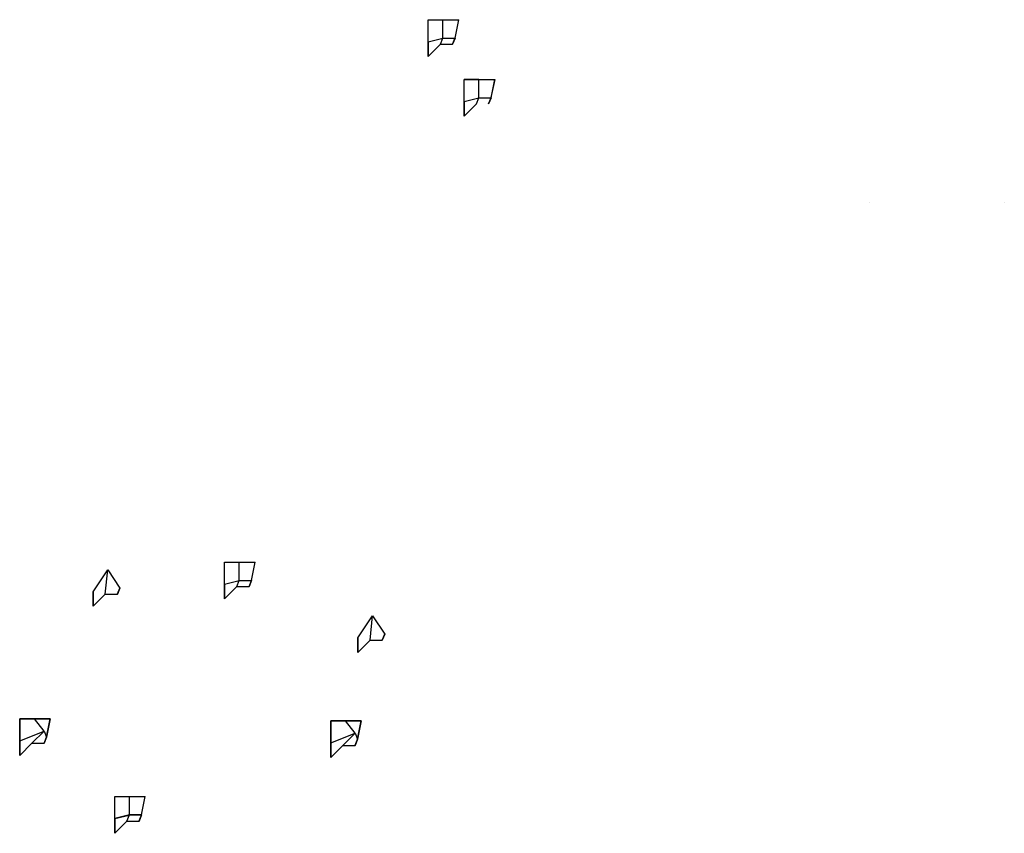
# Model space of a CAD drawing. Units: millimetres. Extents: x -136 to 670, y -43 to 623.
import ezdxf

# ---------------------------------------------------------------- set-up
doc = ezdxf.new("R2010")
doc.units = ezdxf.units.MM
doc.layers.add('LINHAS', color=5, linetype='Continuous')

msp = doc.modelspace()

# ---------------------------------------------------------------- linework, layer by layer
for p, q in [((198.32, 622.6, 10), (210.32, 622.6)), ((198.32, 622.6, 10), (198.32, 622.6)), ((198.32, 622.6), (210.32, 622.6)), ((198.32, 604.6), (198.32, 622.6, 10)), ((198.32, 604.6), (198.32, 622.6)), ((198.32, 622.6), (198.32, 622.6, 10)), ((210.32, 622.6), (223.32, 622.6, 10)), ((210.32, 622.6), (210.32, 622.6)), ((210.32, 622.6), (223.32, 622.6)), ((210.32, 607.6, 20), (210.32, 622.6)), ((210.32, 607.6), (210.32, 622.6)), ((210.32, 622.6), (210.32, 622.6)), ((210.32, 622.6), (210.32, 622.6)), ((210.32, 607.6, 20), (210.32, 622.6)), ((210.32, 607.6), (210.32, 622.6)), ((210.32, 622.6), (210.32, 622.6)), ((220.32, 607.6), (223.32, 622.6, 10)), ((220.32, 607.6), (223.32, 622.6)), ((223.32, 622.6), (223.32, 622.6, 10)), ((223.32, 622.6), (223.32, 622.6, 10)), ((198.32, 604.6), (210.32, 607.6, 20)), ((198.32, 604.6), (210.32, 607.6)), ((198.32, 604.6), (210.32, 607.6, 20)), ((198.32, 604.6), (210.32, 607.6)), ((198.32, 604.6), (198.32, 604.6)), ((198.32, 592.6), (198.32, 604.6)), ((198.32, 592.6), (198.32, 604.6)), ((198.32, 604.6), (198.32, 604.6)), ((198.32, 604.6), (198.32, 604.6)), ((198.32, 604.6), (198.32, 604.6)), ((208.32, 602.6, 6), (210.32, 607.6, 20)), ((208.32, 602.6), (210.32, 607.6)), ((208.32, 602.6, 6), (210.32, 607.6, 20)), ((208.32, 602.6), (210.32, 607.6)), ((210.32, 607.6), (210.32, 607.6, 20)), ((210.32, 607.6), (210.32, 607.6, 20)), ((210.32, 607.6, 20), (220.32, 607.6)), ((210.32, 607.6, 20), (210.32, 607.6)), ((210.32, 607.6), (220.32, 607.6)), ((210.32, 607.6), (210.32, 607.6, 20)), ((210.32, 607.6, 20), (220.32, 607.6)), ((210.32, 607.6, 20), (210.32, 607.6)), ((210.32, 607.6), (220.32, 607.6)), ((210.32, 607.6, 20), (210.32, 607.6)), ((210.32, 607.6), (210.32, 607.6, 20)), ((210.32, 607.6, 20), (210.32, 607.6)), ((218.32, 602.6), (220.32, 607.6)), ((218.32, 602.6), (220.32, 607.6)), ((220.32, 607.6), (220.32, 607.6)), ((220.32, 607.6), (220.32, 607.6)), ((220.32, 607.6), (220.32, 607.6)), ((220.32, 607.6), (220.32, 607.6)), ((198.32, 592.6), (208.32, 602.6, 6)), ((198.32, 592.6), (208.32, 602.6)), ((208.32, 602.6), (208.32, 602.6, 6)), ((208.32, 602.6, 6), (208.32, 602.6)), ((208.32, 602.6, 6), (218.32, 602.6)), ((208.32, 602.6, 6), (208.32, 602.6)), ((208.32, 602.6), (218.32, 602.6)), ((208.32, 602.6, 6), (208.32, 602.6)), ((218.32, 602.6), (218.32, 602.6)), ((218.32, 602.6), (218.32, 602.6)), ((198.32, 592.6), (198.32, 592.6)), ((198.32, 592.6), (198.32, 592.6)), ((227.79, 573.68, 15), (239.79, 573.68)), ((239.79, 573.68), (252.79, 573.68, 10)), ((239.79, 573.68), (239.79, 573.68)), ((239.79, 558.68, 20), (239.79, 573.68)), ((239.79, 558.68), (239.79, 573.68)), ((239.79, 573.68), (239.79, 573.68)), ((239.79, 573.68), (239.79, 573.68)), ((239.79, 558.68, 20), (239.79, 573.68)), ((239.79, 558.68), (239.79, 573.68)), ((239.79, 573.68), (239.79, 573.68)), ((249.79, 558.68), (252.79, 573.68, 10)), ((252.79, 573.68), (252.79, 573.68, 10)), ((227.79, 555.68), (239.79, 558.68, 20)), ((227.79, 555.68), (239.79, 558.68)), ((227.79, 555.68), (239.79, 558.68, 20)), ((227.79, 555.68), (239.79, 558.68)), ((237.79, 553.68, 6), (239.79, 558.68, 20)), ((237.79, 553.68), (239.79, 558.68)), ((237.79, 553.68, 6), (239.79, 558.68, 20)), ((237.79, 553.68), (239.79, 558.68)), ((239.79, 558.68), (239.79, 558.68, 20)), ((239.79, 558.68), (239.79, 558.68, 20)), ((239.79, 558.68, 20), (249.79, 558.68)), ((239.79, 558.68, 20), (239.79, 558.68)), ((239.79, 558.68), (249.79, 558.68)), ((239.79, 558.68), (239.79, 558.68, 20)), ((239.79, 558.68, 20), (249.79, 558.68)), ((239.79, 558.68, 20), (239.79, 558.68)), ((239.79, 558.68), (249.79, 558.68)), ((239.79, 558.68, 20), (239.79, 558.68)), ((239.79, 558.68), (239.79, 558.68, 20)), ((239.79, 558.68, 20), (239.79, 558.68)), ((247.79, 553.68), (249.79, 558.68)), ((247.79, 553.68), (249.79, 558.68)), ((249.79, 558.68), (249.79, 558.68)), ((249.79, 558.68), (249.79, 558.68)), ((249.79, 558.68), (249.79, 558.68)), ((249.79, 558.68), (249.79, 558.68)), ((227.79, 555.68), (227.79, 555.68)), ((227.79, 543.68), (227.79, 555.68)), ((227.79, 543.68), (227.79, 555.68)), ((227.79, 555.68), (227.79, 555.68)), ((227.79, 555.68), (227.79, 555.68)), ((227.79, 555.68), (227.79, 555.68)), ((227.79, 543.68), (237.79, 553.68, 6)), ((227.79, 543.68), (237.79, 553.68)), ((247.79, 553.68), (247.79, 553.68)), ((247.79, 553.68), (247.79, 553.68)), ((227.79, 543.68), (227.79, 543.68)), ((227.79, 543.68), (227.79, 543.68)), ((31.7, 178.66, 15), (43.7, 178.66)), ((31.7, 178.66, 15), (31.7, 178.66)), ((31.7, 178.66), (43.7, 178.66)), ((31.7, 160.66), (31.7, 178.66, 15)), ((31.7, 160.66), (31.7, 178.66)), ((31.7, 178.66), (31.7, 178.66, 15)), ((43.7, 178.66), (56.7, 178.66, 15)), ((43.7, 178.66), (43.7, 178.66)), ((43.7, 178.66), (56.7, 178.66)), ((43.7, 163.66, 6), (43.7, 178.66)), ((43.7, 163.66), (43.7, 178.66)), ((43.7, 178.66), (43.7, 178.66)), ((43.7, 178.66), (43.7, 178.66)), ((43.7, 163.66, 6), (43.7, 178.66)), ((43.7, 163.66), (43.7, 178.66)), ((43.7, 178.66), (43.7, 178.66)), ((53.7, 163.66), (56.7, 178.66, 15)), ((53.7, 163.66), (56.7, 178.66)), ((56.7, 178.66), (56.7, 178.66, 15)), ((56.7, 178.66), (56.7, 178.66, 15)), ((-76.05, 154.53), (-64.05, 172.53, 15)), ((-76.05, 154.53), (-64.05, 172.53)), ((-66.05, 152.53, 6), (-64.05, 172.53, 15)), ((-66.05, 152.53), (-64.05, 172.53)), ((-66.05, 152.53, 6), (-64.05, 172.53, 15)), ((-66.05, 152.53), (-64.05, 172.53)), ((-64.05, 172.53), (-64.05, 172.53, 15)), ((-64.05, 172.53), (-64.05, 172.53, 15)), ((-64.05, 172.53, 15), (-54.05, 157.53)), ((-64.05, 172.53, 15), (-64.05, 172.53)), ((-64.05, 172.53), (-54.05, 157.53)), ((-64.05, 172.53), (-64.05, 172.53, 15)), ((31.7, 160.66), (43.7, 163.66, 6)), ((31.7, 160.66), (43.7, 163.66)), ((31.7, 160.66), (43.7, 163.66, 6)), ((31.7, 160.66), (43.7, 163.66)), ((41.7, 158.66, 6), (43.7, 163.66, 6)), ((41.7, 158.66), (43.7, 163.66)), ((41.7, 158.66, 6), (43.7, 163.66, 6)), ((41.7, 158.66), (43.7, 163.66)), ((43.7, 163.66), (43.7, 163.66, 6)), ((43.7, 163.66), (43.7, 163.66, 6)), ((43.7, 163.66, 6), (53.7, 163.66)), ((43.7, 163.66, 6), (43.7, 163.66)), ((43.7, 163.66), (53.7, 163.66)), ((43.7, 163.66), (43.7, 163.66, 6)), ((43.7, 163.66, 6), (53.7, 163.66)), ((43.7, 163.66, 6), (43.7, 163.66)), ((43.7, 163.66), (53.7, 163.66)), ((43.7, 163.66, 6), (43.7, 163.66)), ((43.7, 163.66), (43.7, 163.66, 6)), ((43.7, 163.66, 6), (43.7, 163.66)), ((51.7, 158.66), (53.7, 163.66)), ((51.7, 158.66), (53.7, 163.66)), ((53.7, 163.66), (53.7, 163.66)), ((53.7, 163.66), (53.7, 163.66)), ((53.7, 163.66), (53.7, 163.66)), ((53.7, 163.66), (53.7, 163.66)), ((-76.05, 154.53), (-76.05, 154.53)), ((-76.05, 142.53), (-76.05, 154.53)), ((-76.05, 142.53), (-76.05, 154.53)), ((-76.05, 154.53), (-76.05, 154.53)), ((-56.05, 152.53), (-54.05, 157.53)), ((-56.05, 152.53), (-54.05, 157.53)), ((-54.05, 157.53), (-54.05, 157.53)), ((-54.05, 157.53), (-54.05, 157.53)), ((31.7, 160.66), (31.7, 160.66)), ((31.7, 148.66), (31.7, 160.66)), ((31.7, 148.66), (31.7, 160.66)), ((31.7, 160.66), (31.7, 160.66)), ((31.7, 160.66), (31.7, 160.66)), ((31.7, 160.66), (31.7, 160.66)), ((31.7, 148.66), (41.7, 158.66, 6)), ((31.7, 148.66), (41.7, 158.66)), ((41.7, 158.66), (41.7, 158.66, 6)), ((41.7, 158.66, 6), (41.7, 158.66)), ((41.7, 158.66, 6), (51.7, 158.66)), ((41.7, 158.66, 6), (41.7, 158.66)), ((41.7, 158.66), (51.7, 158.66)), ((41.7, 158.66, 6), (41.7, 158.66)), ((51.7, 158.66), (51.7, 158.66)), ((51.7, 158.66), (51.7, 158.66)), ((-76.05, 142.53), (-66.05, 152.53, 6)), ((-76.05, 142.53), (-66.05, 152.53)), ((-66.05, 152.53), (-66.05, 152.53, 6)), ((-66.05, 152.53, 6), (-66.05, 152.53)), ((-66.05, 152.53, 6), (-56.05, 152.53)), ((-66.05, 152.53, 6), (-66.05, 152.53)), ((-66.05, 152.53), (-56.05, 152.53)), ((-66.05, 152.53, 6), (-66.05, 152.53)), ((-56.05, 152.53), (-56.05, 152.53)), ((-56.05, 152.53), (-56.05, 152.53)), ((31.7, 148.66), (31.7, 148.66)), ((31.7, 148.66), (31.7, 148.66)), ((-76.05, 142.53), (-76.05, 142.53)), ((-76.05, 142.53), (-76.05, 142.53)), ((140.73, 116.77), (152.73, 134.77, 15)), ((140.73, 116.77), (152.73, 134.77)), ((150.73, 114.77, 6), (152.73, 134.77, 15)), ((150.73, 114.77), (152.73, 134.77)), ((150.73, 114.77, 6), (152.73, 134.77, 15)), ((150.73, 114.77), (152.73, 134.77)), ((152.73, 134.77), (152.73, 134.77, 15)), ((152.73, 134.77), (152.73, 134.77, 15)), ((152.73, 134.77, 15), (162.73, 119.77)), ((152.73, 134.77, 15), (152.73, 134.77)), ((152.73, 134.77), (162.73, 119.77)), ((152.73, 134.77), (152.73, 134.77, 15)), ((140.73, 116.77), (140.73, 116.77)), ((140.73, 104.77), (140.73, 116.77)), ((140.73, 104.77), (140.73, 116.77)), ((140.73, 116.77), (140.73, 116.77)), ((140.73, 104.77), (150.73, 114.77, 6)), ((140.73, 104.77), (150.73, 114.77)), ((150.73, 114.77), (150.73, 114.77, 6)), ((150.73, 114.77, 6), (150.73, 114.77)), ((150.73, 114.77, 6), (160.73, 114.77)), ((150.73, 114.77, 6), (150.73, 114.77)), ((150.73, 114.77), (160.73, 114.77)), ((150.73, 114.77, 6), (150.73, 114.77)), ((160.73, 114.77), (162.73, 119.77)), ((160.73, 114.77), (162.73, 119.77)), ((160.73, 114.77), (160.73, 114.77)), ((160.73, 114.77), (160.73, 114.77)), ((162.73, 119.77), (162.73, 119.77)), ((162.73, 119.77), (162.73, 119.77)), ((140.73, 104.77), (140.73, 104.77)), ((140.73, 104.77), (140.73, 104.77)), ((-136.09, 50.43), (-124.09, 50.43)), ((-136.09, 50.43), (-136.09, 50.43)), ((-136.09, 50.43), (-124.09, 50.43)), ((-136.09, 32.43), (-136.09, 50.43)), ((-136.09, 32.43), (-136.09, 50.43)), ((-136.09, 50.43), (-136.09, 50.43)), ((-124.09, 50.43), (-111.09, 50.43)), ((-124.09, 50.43), (-124.09, 50.43)), ((-124.09, 50.43), (-111.09, 50.43)), ((-116.09, 40.43, 15), (-124.09, 50.43)), ((-116.09, 40.43), (-124.09, 50.43)), ((-124.09, 50.43), (-124.09, 50.43)), ((-124.09, 50.43), (-124.09, 50.43)), ((-116.09, 40.43, 15), (-124.09, 50.43)), ((-116.09, 40.43), (-124.09, 50.43)), ((-124.09, 50.43), (-124.09, 50.43)), ((-114.09, 35.43), (-111.09, 50.43)), ((-114.09, 35.43), (-111.09, 50.43)), ((-111.09, 50.43), (-111.09, 50.43)), ((-111.09, 50.43), (-111.09, 50.43)), ((118.58, 48.74), (130.58, 48.74)), ((118.58, 48.74), (130.58, 48.74)), ((118.58, 30.74), (118.58, 48.74)), ((118.58, 30.74), (118.58, 48.74)), ((130.58, 48.74), (143.58, 48.74)), ((130.58, 48.74), (130.58, 48.74)), ((130.58, 48.74), (143.58, 48.74)), ((138.58, 38.74, 15), (130.58, 48.74)), ((138.58, 38.74), (130.58, 48.74)), ((130.58, 48.74), (130.58, 48.74)), ((130.58, 48.74), (130.58, 48.74)), ((138.58, 38.74, 15), (130.58, 48.74)), ((138.58, 38.74), (130.58, 48.74)), ((130.58, 48.74), (130.58, 48.74)), ((140.58, 33.74), (143.58, 48.74)), ((140.58, 33.74), (143.58, 48.74)), ((143.58, 48.74), (143.58, 48.74)), ((143.58, 48.74), (143.58, 48.74)), ((-136.09, 32.43), (-116.09, 40.43, 15)), ((-136.09, 32.43), (-116.09, 40.43)), ((-136.09, 32.43), (-116.09, 40.43, 15)), ((-136.09, 32.43), (-116.09, 40.43)), ((-126.09, 30.43, 6), (-116.09, 40.43, 15)), ((-126.09, 30.43), (-116.09, 40.43)), ((-126.09, 30.43, 6), (-116.09, 40.43, 15)), ((-126.09, 30.43), (-116.09, 40.43)), ((-116.09, 40.43), (-116.09, 40.43, 15)), ((-116.09, 40.43), (-116.09, 40.43, 15)), ((-116.09, 40.43, 15), (-114.09, 35.43)), ((-116.09, 40.43, 15), (-116.09, 40.43)), ((-116.09, 40.43), (-114.09, 35.43)), ((-116.09, 40.43), (-116.09, 40.43, 15)), ((-116.09, 40.43, 15), (-114.09, 35.43)), ((-116.09, 40.43, 15), (-116.09, 40.43)), ((-116.09, 40.43), (-114.09, 35.43)), ((-116.09, 40.43, 15), (-116.09, 40.43)), ((-116.09, 40.43), (-116.09, 40.43, 15)), ((-116.09, 40.43, 15), (-116.09, 40.43)), ((-136.09, 32.43), (-136.09, 32.43)), ((-136.09, 20.43), (-136.09, 32.43)), ((-136.09, 20.43), (-136.09, 32.43)), ((-136.09, 32.43), (-136.09, 32.43)), ((-136.09, 32.43), (-136.09, 32.43)), ((-136.09, 32.43), (-136.09, 32.43)), ((-116.09, 30.43), (-114.09, 35.43)), ((-116.09, 30.43), (-114.09, 35.43)), ((-114.09, 35.43), (-114.09, 35.43)), ((-114.09, 35.43), (-114.09, 35.43)), ((-114.09, 35.43), (-114.09, 35.43)), ((-114.09, 35.43), (-114.09, 35.43)), ((118.58, 30.74), (138.58, 38.74, 15)), ((118.58, 30.74), (138.58, 38.74)), ((118.58, 30.74), (138.58, 38.74, 15)), ((118.58, 30.74), (138.58, 38.74)), ((128.58, 28.74, 6), (138.58, 38.74, 15)), ((128.58, 28.74), (138.58, 38.74)), ((128.58, 28.74, 6), (138.58, 38.74, 15)), ((128.58, 28.74), (138.58, 38.74)), ((138.58, 38.74), (138.58, 38.74, 15)), ((138.58, 38.74), (138.58, 38.74, 15)), ((138.58, 38.74, 15), (140.58, 33.74)), ((138.58, 38.74, 15), (138.58, 38.74)), ((138.58, 38.74), (140.58, 33.74)), ((138.58, 38.74), (138.58, 38.74, 15)), ((138.58, 38.74, 15), (140.58, 33.74)), ((138.58, 38.74, 15), (138.58, 38.74)), ((138.58, 38.74), (140.58, 33.74)), ((138.58, 38.74, 15), (138.58, 38.74)), ((138.58, 38.74), (138.58, 38.74, 15)), ((138.58, 38.74, 15), (138.58, 38.74)), ((138.58, 28.74), (140.58, 33.74)), ((138.58, 28.74), (140.58, 33.74)), ((140.58, 33.74), (140.58, 33.74)), ((140.58, 33.74), (140.58, 33.74)), ((140.58, 33.74), (140.58, 33.74)), ((140.58, 33.74), (140.58, 33.74)), ((-136.09, 20.43), (-126.09, 30.43, 6)), ((-136.09, 20.43), (-126.09, 30.43)), ((-126.09, 30.43), (-126.09, 30.43, 6)), ((-126.09, 30.43, 6), (-126.09, 30.43)), ((-126.09, 30.43, 6), (-116.09, 30.43)), ((-126.09, 30.43, 6), (-126.09, 30.43)), ((-126.09, 30.43), (-116.09, 30.43)), ((-126.09, 30.43, 6), (-126.09, 30.43)), ((-116.09, 30.43), (-116.09, 30.43)), ((-116.09, 30.43), (-116.09, 30.43)), ((118.58, 30.74), (118.58, 30.74)), ((118.58, 18.74), (118.58, 30.74)), ((118.58, 18.74), (118.58, 30.74)), ((118.58, 30.74), (118.58, 30.74)), ((118.58, 30.74), (118.58, 30.74)), ((118.58, 30.74), (118.58, 30.74)), ((118.58, 18.74), (128.58, 28.74, 6)), ((118.58, 18.74), (128.58, 28.74)), ((128.58, 28.74), (128.58, 28.74, 6)), ((128.58, 28.74, 6), (128.58, 28.74)), ((128.58, 28.74, 6), (138.58, 28.74)), ((128.58, 28.74, 6), (128.58, 28.74)), ((128.58, 28.74), (138.58, 28.74)), ((128.58, 28.74, 6), (128.58, 28.74)), ((138.58, 28.74), (138.58, 28.74)), ((138.58, 28.74), (138.58, 28.74)), ((-136.09, 20.43), (-136.09, 20.43)), ((-136.09, 20.43), (-136.09, 20.43)), ((118.58, 18.74), (118.58, 18.74)), ((118.58, 18.74), (118.58, 18.74)), ((-58.31, -13.21, 15), (-46.31, -13.21, 8)), ((-58.31, -13.21, 15), (-58.31, -13.21)), ((-58.31, -13.21), (-46.31, -13.21)), ((-58.31, -31.21), (-58.31, -13.21, 15)), ((-58.31, -31.21), (-58.31, -13.21)), ((-58.31, -13.21), (-58.31, -13.21, 15)), ((-46.31, -13.21, 8), (-33.31, -13.21, 15)), ((-46.31, -13.21, 8), (-46.31, -13.21)), ((-46.31, -13.21), (-33.31, -13.21)), ((-46.31, -28.21), (-46.31, -13.21, 8)), ((-46.31, -28.21), (-46.31, -13.21)), ((-46.31, -13.21), (-46.31, -13.21, 8)), ((-46.31, -13.21), (-46.31, -13.21, 8)), ((-46.31, -28.21), (-46.31, -13.21, 8)), ((-46.31, -28.21), (-46.31, -13.21)), ((-46.31, -13.21), (-46.31, -13.21, 8)), ((-36.31, -28.21), (-33.31, -13.21, 15)), ((-36.31, -28.21), (-33.31, -13.21)), ((-33.31, -13.21), (-33.31, -13.21, 15)), ((-33.31, -13.21), (-33.31, -13.21, 15)), ((-58.31, -31.21), (-46.31, -28.21)), ((-58.31, -31.21), (-46.31, -28.21)), ((-58.31, -31.21), (-46.31, -28.21)), ((-58.31, -31.21), (-46.31, -28.21)), ((-58.31, -31.21), (-58.31, -31.21)), ((-58.31, -43.21), (-58.31, -31.21)), ((-58.31, -43.21), (-58.31, -31.21)), ((-58.31, -31.21), (-58.31, -31.21)), ((-58.31, -31.21), (-58.31, -31.21)), ((-58.31, -31.21), (-58.31, -31.21)), ((-48.31, -33.21, 6), (-46.31, -28.21)), ((-48.31, -33.21), (-46.31, -28.21)), ((-48.31, -33.21, 6), (-46.31, -28.21)), ((-48.31, -33.21), (-46.31, -28.21)), ((-46.31, -28.21), (-46.31, -28.21)), ((-46.31, -28.21), (-46.31, -28.21)), ((-46.31, -28.21), (-36.31, -28.21)), ((-46.31, -28.21), (-46.31, -28.21)), ((-46.31, -28.21), (-36.31, -28.21)), ((-46.31, -28.21), (-46.31, -28.21)), ((-46.31, -28.21), (-36.31, -28.21)), ((-46.31, -28.21), (-46.31, -28.21)), ((-46.31, -28.21), (-36.31, -28.21)), ((-46.31, -28.21), (-46.31, -28.21)), ((-46.31, -28.21), (-46.31, -28.21)), ((-46.31, -28.21), (-46.31, -28.21)), ((-38.31, -33.21), (-36.31, -28.21)), ((-38.31, -33.21), (-36.31, -28.21)), ((-36.31, -28.21), (-36.31, -28.21)), ((-36.31, -28.21), (-36.31, -28.21)), ((-36.31, -28.21), (-36.31, -28.21)), ((-36.31, -28.21), (-36.31, -28.21)), ((-58.31, -43.21), (-48.31, -33.21, 6)), ((-58.31, -43.21), (-48.31, -33.21)), ((-48.31, -33.21), (-48.31, -33.21, 6)), ((-48.31, -33.21, 6), (-48.31, -33.21)), ((-48.31, -33.21, 6), (-38.31, -33.21)), ((-48.31, -33.21, 6), (-48.31, -33.21)), ((-48.31, -33.21), (-38.31, -33.21)), ((-48.31, -33.21, 6), (-48.31, -33.21)), ((-38.31, -33.21), (-38.31, -33.21)), ((-38.31, -33.21), (-38.31, -33.21)), ((-58.31, -43.21), (-58.31, -43.21)), ((-58.31, -43.21), (-58.31, -43.21))]:
    msp.add_line(p, q)
at = {"color": 7, "extrusion": (0, 0, -1)}
for p in [(227.79, 555.68), (227.79, 573.68), (239.79, 573.68)]:
    msp.add_line(p, (227.79, 573.68, 15), dxfattribs=at)
for points in [[(198.32, 604.6, 0), (198.32, 592.6, 0), (198.32, 592.6, 0), (198.32, 592.85, 0), (198.32, 592.85, 0), (198.32, 604.35, 0), (198.32, 604.35, 0), (198.32, 604.6, 0)], [(220.32, 607.6, 0), (218.32, 602.6, 0), (218.32, 602.6, 0), (218.42, 602.83, 0), (218.42, 602.83, 0), (220.23, 607.36, 0), (220.23, 607.36, 0), (220.32, 607.6, 0)], [(249.79, 558.68, 0), (247.79, 553.68, 0), (247.79, 553.68, 0), (247.88, 553.91, 0), (247.88, 553.91, 0), (249.7, 558.44, 0), (249.7, 558.44, 0), (249.79, 558.68, 0)], [(227.79, 555.68, 0), (227.79, 543.68, 0), (227.79, 543.68, 0), (227.79, 543.93, 0), (227.79, 543.93, 0), (227.79, 555.43, 0), (227.79, 555.43, 0), (227.79, 555.68, 0)], [(53.7, 163.66, 0), (51.7, 158.66, 0), (51.7, 158.66, 0), (51.79, 158.89, 0), (51.79, 158.89, 0), (53.6, 163.42, 0), (53.6, 163.42, 0), (53.7, 163.66, 0)], [(-76.05, 154.53, 0), (-76.05, 142.53, 0), (-76.05, 142.53, 0), (-76.05, 142.78, 0), (-76.05, 142.78, 0), (-76.05, 154.28, 0), (-76.05, 154.28, 0), (-76.05, 154.53, 0)], [(-54.05, 157.53, 0), (-56.05, 152.53, 0), (-56.05, 152.53, 0), (-55.96, 152.76, 0), (-55.96, 152.76, 0), (-54.15, 157.3, 0), (-54.15, 157.3, 0), (-54.05, 157.53, 0)], [(31.7, 160.66, 0), (31.7, 148.66, 0), (31.7, 148.66, 0), (31.7, 148.91, 0), (31.7, 148.91, 0), (31.7, 160.41, 0), (31.7, 160.41, 0), (31.7, 160.66, 0)], [(140.73, 116.77, 0), (140.73, 104.77, 0), (140.73, 104.77, 0), (140.73, 105.02, 0), (140.73, 105.02, 0), (140.73, 116.52, 0), (140.73, 116.52, 0), (140.73, 116.77, 0)], [(162.73, 119.77, 0), (160.73, 114.77, 0), (160.73, 114.77, 0), (160.82, 115, 0), (160.82, 115, 0), (162.63, 119.54, 0), (162.63, 119.54, 0), (162.73, 119.77, 0)], [(-124.09, 50.43, 0), (-136.09, 50.43, 0), (-136.09, 50.43, 0), (-135.84, 50.43, 0), (-135.84, 50.43, 0), (-124.34, 50.43, 0), (-124.34, 50.43, 0), (-124.09, 50.43, 0)], [(-136.09, 50.43, 0), (-136.09, 32.43, 0), (-136.09, 32.43, 0), (-136.09, 32.68, 0), (-136.09, 32.68, 0), (-136.09, 50.18, 0), (-136.09, 50.18, 0), (-136.09, 50.43, 0)], [(-111.09, 50.43, 0), (-124.09, 50.43, 0), (-124.09, 50.43, 0), (-123.84, 50.43, 0), (-123.84, 50.43, 0), (-111.34, 50.43, 0), (-111.34, 50.43, 0), (-111.09, 50.43, 0)], [(-111.09, 50.43, 0), (-114.09, 35.43, 0), (-114.09, 35.43, 0), (-114.04, 35.67, 0), (-114.04, 35.67, 0), (-111.14, 50.18, 0), (-111.14, 50.18, 0), (-111.09, 50.43, 0)], [(130.58, 48.74, 0), (118.58, 48.74, 0), (118.58, 48.74, 0), (118.83, 48.74, 0), (118.83, 48.74, 0), (130.33, 48.74, 0), (130.33, 48.74, 0), (130.58, 48.74, 0)], [(118.58, 48.74, 0), (118.58, 30.74, 0), (118.58, 30.74, 0), (118.58, 30.99, 0), (118.58, 30.99, 0), (118.58, 48.49, 0), (118.58, 48.49, 0), (118.58, 48.74, 0)], [(143.58, 48.74, 0), (130.58, 48.74, 0), (130.58, 48.74, 0), (130.83, 48.74, 0), (130.83, 48.74, 0), (143.33, 48.74, 0), (143.33, 48.74, 0), (143.58, 48.74, 0)], [(143.58, 48.74, 0), (140.58, 33.74, 0), (140.58, 33.74, 0), (140.63, 33.98, 0), (140.63, 33.98, 0), (143.53, 48.49, 0), (143.53, 48.49, 0), (143.58, 48.74, 0)], [(-136.09, 32.43, 0), (-136.09, 20.43, 0), (-136.09, 20.43, 0), (-136.09, 20.68, 0), (-136.09, 20.68, 0), (-136.09, 32.18, 0), (-136.09, 32.18, 0), (-136.09, 32.43, 0)], [(-114.09, 35.43, 0), (-116.09, 30.43, 0), (-116.09, 30.43, 0), (-116, 30.66, 0), (-116, 30.66, 0), (-114.18, 35.2, 0), (-114.18, 35.2, 0), (-114.09, 35.43, 0)], [(140.58, 33.74, 0), (138.58, 28.74, 0), (138.58, 28.74, 0), (138.67, 28.97, 0), (138.67, 28.97, 0), (140.48, 33.5, 0), (140.48, 33.5, 0), (140.58, 33.74, 0)], [(118.58, 30.74, 0), (118.58, 18.74, 0), (118.58, 18.74, 0), (118.58, 18.99, 0), (118.58, 18.99, 0), (118.58, 30.49, 0), (118.58, 30.49, 0), (118.58, 30.74, 0)], [(-46.31, -28.21, 0), (-58.31, -31.21, 0), (-58.31, -31.21, 0), (-58.07, -31.15, 0), (-58.07, -31.15, 0), (-46.56, -28.27, 0), (-46.56, -28.27, 0), (-46.31, -28.21, 0)], [(-46.31, -28.21, 0), (-58.31, -31.21, 0), (-58.31, -31.21, 0), (-58.07, -31.15, 0), (-58.07, -31.15, 0), (-46.56, -28.27, 0), (-46.56, -28.27, 0), (-46.31, -28.21, 0)], [(-58.31, -31.21, 0), (-58.31, -43.21, 0), (-58.31, -43.21, 0), (-58.31, -42.96, 0), (-58.31, -42.96, 0), (-58.31, -31.46, 0), (-58.31, -31.46, 0), (-58.31, -31.21, 0)], [(-36.31, -28.21, 0), (-46.31, -28.21, 0), (-46.31, -28.21, 0), (-46.06, -28.21, 0), (-46.06, -28.21, 0), (-36.56, -28.21, 0), (-36.56, -28.21, 0), (-36.31, -28.21, 0)], [(-36.31, -28.21, 0), (-46.31, -28.21, 0), (-46.31, -28.21, 0), (-46.06, -28.21, 0), (-46.06, -28.21, 0), (-36.56, -28.21, 0), (-36.56, -28.21, 0), (-36.31, -28.21, 0)], [(-36.31, -28.21, 0), (-38.31, -33.21, 0), (-38.31, -33.21, 0), (-38.22, -32.98, 0), (-38.22, -32.98, 0), (-36.41, -28.44, 0), (-36.41, -28.44, 0), (-36.31, -28.21, 0)]]:
    msp.add_polyline3d(points, close=True)
at = {"color": 7, "extrusion": (1, 0, 0)}
for centre in [(473.32, 0, 559.98), (473.32, 0, 669.96)]:
    msp.add_circle(centre, 0.000206, dxfattribs=at)
at = {"layer": 'LINHAS', "color": 7, "extrusion": (0, 0.640184, -0.768221)}
msp.add_line((227.79, 573.68), (227.79, 573.68, 15), dxfattribs=at)
at = {"layer": 'LINHAS', "color": 7, "extrusion": (0, 0, -1)}
for p, q in [((252.79, 573.68, 10), (249.55, 558.8, -0.12)), ((252.79, 573.68), (252.79, 573.68, 10)), ((252.79, 573.68, 10.16), (252.79, 573.68))]:
    msp.add_line(p, q, dxfattribs=at)
at = {"layer": 'LINHAS', "color": 7}
msp.add_line((252.79, 573.68, 10), (252.79, 573.68), dxfattribs=at)

doc.saveas('drawing.dxf')
